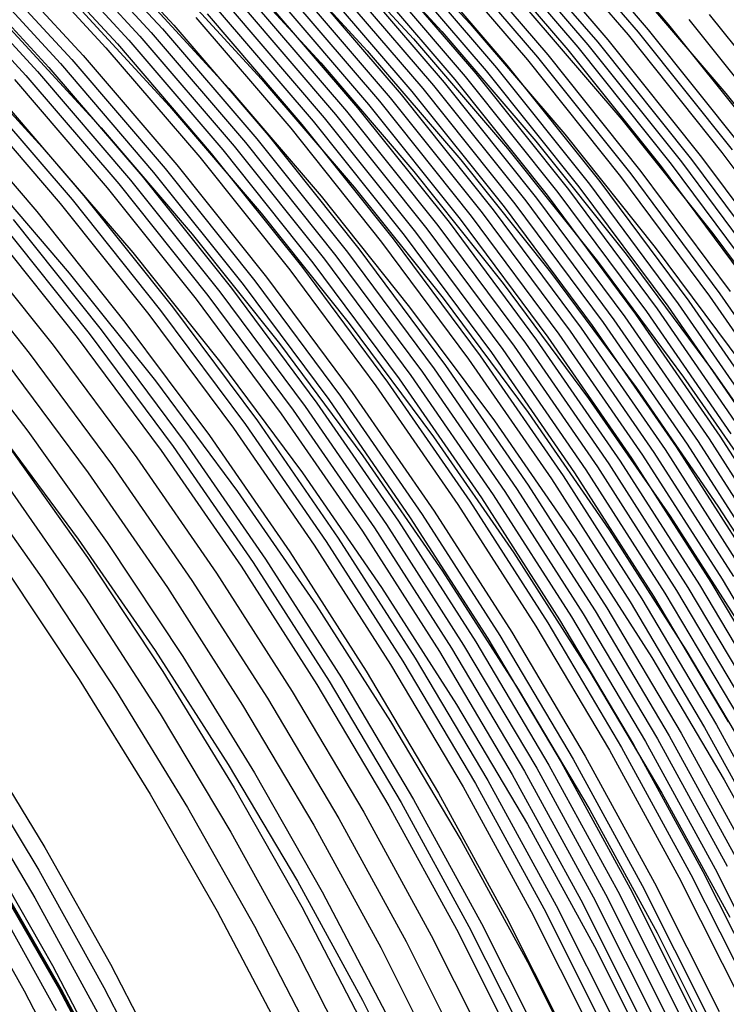
# Model space of a CAD drawing. Units: millimetres. Extents: x -108 to 206, y -234 to -33.
# Drawn here: x 160 to 176, y -93 to -71 of the extents above; entities that cross this region are included whole.
import ezdxf

# ---------------------------------------------------------------- set-up
doc = ezdxf.new("R2010")
doc.units = ezdxf.units.MM
doc.header["$MEASUREMENT"] = 0
doc.layers.add('mona small 4', color=7, linetype='Continuous', true_color=0xa4ac0a)

msp = doc.modelspace()

# ---------------------------------------------------------------- linework, layer by layer
at = {"layer": 'mona small 4'}
for p, q in [((161.079, -68.433, 336.438), (163.283, -70.83, 336.818)), ((167.738, -68.414, 297.931), (169.937, -70.806, 298.31)), ((171.505, -68.431, 304.745), (173.702, -70.994, 305.123)), ((171.729, -68.373, 303.822), (173.928, -70.938, 304.2)), ((172.181, -68.255, 301.973), (174.383, -70.824, 302.351)), ((160.582, -68.607, 338.262), (162.78, -70.998, 338.641)), ((160.831, -68.52, 337.352), (163.032, -70.914, 337.731)), ((167.105, -68.588, 300.539), (169.299, -70.974, 300.917)), ((170.607, -68.663, 308.445), (172.797, -71.217, 308.822)), ((170.831, -68.605, 307.522), (173.022, -71.162, 307.899)), ((171.279, -68.49, 305.673), (173.474, -71.05, 306.05)), ((159.831, -68.874, 340.998), (162.02, -71.255, 341.375)), ((160.081, -68.784, 340.088), (162.274, -71.169, 340.465)), ((160.332, -68.696, 339.175), (162.527, -71.083, 339.553)), ((166.474, -68.761, 303.148), (168.663, -71.141, 303.525)), ((169.938, -68.835, 311.201), (172.123, -71.383, 311.577)), ((170.161, -68.778, 310.284), (172.347, -71.328, 310.66)), ((170.384, -68.72, 309.365), (172.572, -71.272, 309.741)), ((159.579, -68.964, 341.911), (161.765, -71.342, 342.288)), ((165.444, -69.038, 307.432), (167.624, -71.409, 307.807)), ((169.042, -69.073, 314.855), (171.219, -71.612, 315.23)), ((169.267, -69.012, 313.942), (171.446, -71.554, 314.317)), ((169.491, -68.953, 313.03), (171.672, -71.496, 313.405)), ((158.567, -69.329, 345.554), (160.742, -71.694, 345.928)), ((158.82, -69.237, 344.645), (160.998, -71.606, 345.02)), ((159.074, -69.146, 343.734), (161.254, -71.517, 344.11)), ((164.412, -69.319, 311.714), (166.583, -71.68, 312.088)), ((168.125, -69.326, 318.528), (170.293, -71.856, 318.901)), ((168.356, -69.261, 317.609), (170.527, -71.793, 317.982)), ((168.586, -69.197, 316.69), (170.759, -71.732, 317.064)), ((158.058, -69.515, 347.374), (160.227, -71.874, 347.748)), ((158.313, -69.422, 346.464), (160.485, -71.784, 346.838)), ((167.424, -69.527, 321.28), (169.586, -72.05, 321.652)), ((167.659, -69.459, 320.363), (169.823, -71.984, 320.736)), ((167.892, -69.392, 319.446), (170.059, -71.919, 319.818)), ((157.803, -69.609, 348.283), (159.969, -71.964, 348.656)), ((163.097, -69.694, 317.053), (165.256, -72.042, 317.425)), ((166.714, -69.738, 324.029), (168.869, -72.252, 324.4)), ((166.952, -69.667, 323.113), (169.11, -72.184, 323.484)), ((167.189, -69.597, 322.197), (169.349, -72.116, 322.568)), ((162.368, -69.913, 319.951), (164.52, -72.253, 320.322)), ((165.994, -69.958, 326.776), (168.142, -72.464, 327.145)), ((166.235, -69.884, 325.86), (168.386, -72.392, 326.23)), ((166.475, -69.81, 324.945), (168.628, -72.322, 325.315)), ((173.523, -69.865, 283.638), (175.669, -72.368, 284.007)), ((165.264, -70.186, 329.521), (167.405, -72.684, 329.889)), ((165.508, -70.109, 328.606), (167.652, -72.61, 328.975)), ((165.752, -70.033, 327.691), (167.898, -72.536, 328.06)), ((161.053, -70.326, 325.06), (163.192, -72.652, 325.428)), ((164.528, -70.422, 332.259), (166.661, -72.91, 332.626)), ((164.774, -70.342, 331.346), (166.91, -72.834, 331.713)), ((165.019, -70.264, 330.436), (167.158, -72.759, 330.803)), ((163.783, -70.665, 334.995), (165.909, -73.144, 335.361)), ((164.033, -70.583, 334.082), (166.161, -73.065, 334.448)), ((164.28, -70.502, 333.172), (166.411, -72.988, 333.538)), ((171.205, -70.47, 293.141), (173.332, -72.951, 293.507)), ((175.294, -70.595, 298.663), (177.415, -73.249, 299.027)), ((159.533, -70.829, 330.815), (161.655, -73.137, 331.18)), ((163.283, -70.83, 336.818), (165.404, -73.303, 337.183)), ((169.937, -70.806, 298.31), (172.054, -73.275, 298.674)), ((174.383, -70.824, 302.351), (176.496, -73.47, 302.714)), ((174.839, -70.71, 300.506), (176.955, -73.36, 300.869)), ((162.527, -71.083, 339.553), (164.64, -73.547, 339.917)), ((162.78, -70.998, 338.641), (164.895, -73.465, 339.005)), ((163.032, -70.914, 337.731), (165.149, -73.384, 338.095)), ((169.299, -70.974, 300.917), (171.41, -73.437, 301.28)), ((173.474, -71.05, 306.05), (175.58, -73.687, 306.412)), ((173.702, -70.994, 305.123), (175.809, -73.633, 305.485)), ((173.928, -70.938, 304.2), (176.038, -73.579, 304.562)), ((158.229, -71.278, 335.648), (160.337, -73.57, 336.011)), ((162.02, -71.255, 341.375), (164.127, -73.712, 341.738)), ((162.274, -71.169, 340.465), (164.383, -73.629, 340.828)), ((168.663, -71.141, 303.525), (170.769, -73.597, 303.887)), ((172.347, -71.328, 310.66), (174.445, -73.953, 311.02)), ((172.572, -71.272, 309.741), (174.671, -73.9, 310.101)), ((172.797, -71.217, 308.822), (174.898, -73.847, 309.182)), ((173.022, -71.162, 307.899), (175.125, -73.794, 308.259)), ((161.254, -71.517, 344.11), (163.353, -73.965, 344.47)), ((161.765, -71.342, 342.288), (163.869, -73.796, 342.65)), ((167.624, -71.409, 307.807), (169.722, -73.855, 308.168)), ((171.672, -71.496, 313.405), (173.764, -74.115, 313.764)), ((172.123, -71.383, 311.577), (174.218, -74.007, 311.937)), ((160.742, -71.694, 345.928), (162.834, -74.135, 346.288)), ((160.998, -71.606, 345.02), (163.093, -74.05, 345.38)), ((166.583, -71.68, 312.088), (168.671, -74.116, 312.448)), ((170.759, -71.732, 317.064), (172.843, -74.342, 317.422)), ((171.219, -71.612, 315.23), (173.307, -74.226, 315.588)), ((171.446, -71.554, 314.317), (173.536, -74.17, 314.675)), ((159.969, -71.964, 348.656), (162.053, -74.394, 349.015)), ((160.227, -71.874, 347.748), (162.313, -74.307, 348.107)), ((160.485, -71.784, 346.838), (162.574, -74.221, 347.198)), ((169.823, -71.984, 320.736), (171.9, -74.584, 321.092)), ((170.059, -71.919, 319.818), (172.137, -74.522, 320.175)), ((170.293, -71.856, 318.901), (172.374, -74.461, 319.258)), ((170.527, -71.793, 317.982), (172.609, -74.401, 318.34)), ((159.71, -72.055, 349.566), (161.791, -74.482, 349.924)), ((165.256, -72.042, 317.425), (167.333, -74.464, 317.782)), ((169.11, -72.184, 323.484), (171.18, -74.776, 323.839)), ((169.349, -72.116, 322.568), (171.421, -74.711, 322.924)), ((169.586, -72.05, 321.652), (171.661, -74.647, 322.008)), ((158.671, -72.422, 353.2), (160.74, -74.835, 353.556)), ((158.931, -72.33, 352.294), (161.003, -74.746, 352.65)), ((159.191, -72.237, 351.384), (161.266, -74.658, 351.741)), ((164.52, -72.253, 320.322), (166.59, -74.668, 320.678)), ((168.386, -72.392, 326.23), (170.449, -74.976, 326.584)), ((168.628, -72.322, 325.315), (170.694, -74.908, 325.669)), ((168.869, -72.252, 324.4), (170.937, -74.841, 324.754)), ((175.669, -72.368, 284.007), (177.728, -74.946, 284.361)), ((158.149, -72.608, 355.015), (160.212, -75.014, 355.37)), ((163.192, -72.652, 325.428), (165.249, -75.052, 325.782)), ((167.652, -72.61, 328.975), (169.708, -75.184, 329.328)), ((167.898, -72.536, 328.06), (169.956, -75.114, 328.413)), ((168.142, -72.464, 327.145), (170.203, -75.045, 327.499)), ((166.91, -72.834, 331.713), (168.959, -75.4, 332.065)), ((167.158, -72.759, 330.803), (169.209, -75.327, 331.155)), ((167.405, -72.684, 329.889), (169.459, -75.255, 330.242)), ((166.161, -73.065, 334.448), (168.203, -75.622, 334.799)), ((166.411, -72.988, 333.538), (168.455, -75.547, 333.889)), ((166.661, -72.91, 332.626), (168.708, -75.473, 332.977)), ((173.332, -72.951, 293.507), (175.373, -75.506, 293.857)), ((161.655, -73.137, 331.18), (163.697, -75.519, 331.531)), ((165.404, -73.303, 337.183), (167.438, -75.85, 337.532)), ((165.909, -73.144, 335.361), (167.948, -75.697, 335.711)), ((172.054, -73.275, 298.674), (174.084, -75.817, 299.022)), ((164.895, -73.465, 339.005), (166.924, -76.005, 339.353)), ((165.149, -73.384, 338.095), (167.181, -75.927, 338.444)), ((171.41, -73.437, 301.28), (173.435, -75.972, 301.628)), ((160.337, -73.57, 336.011), (162.364, -75.935, 336.36)), ((164.127, -73.712, 341.738), (166.148, -76.242, 342.085)), ((164.383, -73.629, 340.828), (166.407, -76.163, 341.175)), ((164.64, -73.547, 339.917), (166.666, -76.084, 340.264)), ((170.769, -73.597, 303.887), (172.789, -76.126, 304.234)), ((175.58, -73.687, 306.412), (177.594, -76.397, 306.757)), ((163.353, -73.965, 344.47), (165.365, -76.485, 344.816)), ((163.869, -73.796, 342.65), (165.887, -76.323, 342.996)), ((169.722, -73.855, 308.168), (171.733, -76.374, 308.513)), ((174.445, -73.953, 311.02), (176.45, -76.652, 311.364)), ((174.671, -73.9, 310.101), (176.679, -76.601, 310.445)), ((174.898, -73.847, 309.182), (176.907, -76.55, 309.526)), ((175.125, -73.794, 308.259), (177.136, -76.499, 308.604)), ((158.929, -74.045, 341.083), (160.941, -76.392, 341.429)), ((162.834, -74.135, 346.288), (164.842, -76.648, 346.633)), ((163.093, -74.05, 345.38), (165.103, -76.566, 345.725)), ((168.671, -74.116, 312.448), (170.675, -76.625, 312.791)), ((173.536, -74.17, 314.675), (175.535, -76.86, 315.018)), ((173.764, -74.115, 313.764), (175.765, -76.807, 314.107)), ((174.218, -74.007, 311.937), (176.222, -76.703, 312.28)), ((162.053, -74.394, 349.015), (164.051, -76.897, 349.358)), ((162.313, -74.307, 348.107), (164.315, -76.814, 348.45)), ((162.574, -74.221, 347.198), (164.579, -76.731, 347.542)), ((172.609, -74.401, 318.34), (174.601, -77.08, 318.681)), ((172.843, -74.342, 317.422), (174.837, -77.024, 317.763)), ((173.307, -74.226, 315.588), (175.304, -76.913, 315.93)), ((161.791, -74.482, 349.924), (163.787, -76.981, 350.267)), ((167.333, -74.464, 317.782), (169.326, -76.959, 318.124)), ((171.9, -74.584, 321.092), (173.886, -77.255, 321.432)), ((172.137, -74.522, 320.175), (174.125, -77.196, 320.516)), ((172.374, -74.461, 319.258), (174.364, -77.138, 319.599)), ((160.74, -74.835, 353.556), (162.725, -77.32, 353.896)), ((161.003, -74.746, 352.65), (162.99, -77.235, 352.991)), ((161.266, -74.658, 351.741), (163.256, -77.15, 352.082)), ((166.59, -74.668, 320.678), (168.576, -77.155, 321.019)), ((170.937, -74.841, 324.754), (172.915, -77.502, 325.093)), ((171.18, -74.776, 323.839), (173.159, -77.439, 324.178)), ((171.421, -74.711, 322.924), (173.403, -77.377, 323.263)), ((171.661, -74.647, 322.008), (173.645, -77.316, 322.348)), ((160.212, -75.014, 355.37), (162.191, -77.491, 355.71)), ((165.249, -75.052, 325.782), (167.223, -77.523, 326.121)), ((170.203, -75.045, 327.499), (172.174, -77.696, 327.837)), ((170.449, -74.976, 326.584), (172.423, -77.631, 326.922)), ((170.694, -74.908, 325.669), (172.669, -77.566, 326.008)), ((159.418, -75.284, 358.089), (161.388, -77.751, 358.427)), ((159.683, -75.194, 357.184), (161.656, -77.664, 357.523)), ((169.459, -75.255, 330.242), (171.424, -77.898, 330.578)), ((169.708, -75.184, 329.328), (171.675, -77.83, 329.665)), ((169.956, -75.114, 328.413), (171.925, -77.763, 328.751)), ((159.152, -75.376, 358.997), (161.119, -77.839, 359.334)), ((163.697, -75.519, 331.531), (165.656, -77.972, 331.868)), ((168.708, -75.473, 332.977), (170.665, -78.107, 333.312)), ((168.959, -75.4, 332.065), (170.919, -78.036, 332.401)), ((169.209, -75.327, 331.155), (171.172, -77.967, 331.491)), ((175.373, -75.506, 293.857), (177.324, -78.131, 294.191)), ((158.087, -75.742, 362.619), (160.042, -78.19, 362.954)), ((158.62, -75.558, 360.807), (160.581, -78.014, 361.144)), ((167.948, -75.697, 335.711), (169.899, -78.321, 336.045)), ((168.203, -75.622, 334.799), (170.155, -78.249, 335.133)), ((168.455, -75.547, 333.889), (170.411, -78.177, 334.224)), ((162.364, -75.935, 336.36), (164.31, -78.371, 336.694)), ((167.181, -75.927, 338.444), (169.124, -78.541, 338.777)), ((167.438, -75.85, 337.532), (169.383, -78.467, 337.865)), ((174.084, -75.817, 299.022), (176.026, -78.429, 299.355)), ((166.407, -76.163, 341.175), (168.342, -78.767, 341.507)), ((166.666, -76.084, 340.264), (168.604, -78.691, 340.596)), ((166.924, -76.005, 339.353), (168.865, -78.616, 339.685)), ((172.789, -76.126, 304.234), (174.721, -78.725, 304.565)), ((173.435, -75.972, 301.628), (175.372, -78.578, 301.959)), ((160.941, -76.392, 341.429), (162.872, -78.81, 341.76)), ((165.887, -76.323, 342.996), (167.818, -78.92, 343.327)), ((166.148, -76.242, 342.085), (168.081, -78.843, 342.416)), ((171.733, -76.374, 308.513), (173.658, -78.963, 308.843)), ((165.103, -76.566, 345.725), (167.026, -79.153, 346.055)), ((165.365, -76.485, 344.816), (167.29, -79.074, 345.145)), ((170.675, -76.625, 312.791), (172.591, -79.203, 313.12)), ((164.315, -76.814, 348.45), (166.23, -79.389, 348.778)), ((164.579, -76.731, 347.542), (166.496, -79.31, 347.87)), ((164.842, -76.648, 346.633), (166.761, -79.231, 346.961)), ((163.787, -76.981, 350.267), (165.696, -79.549, 350.594)), ((164.051, -76.897, 349.358), (165.963, -79.469, 349.685)), ((169.326, -76.959, 318.124), (171.232, -79.523, 318.451)), ((174.837, -77.024, 317.763), (176.737, -79.775, 318.088)), ((175.304, -76.913, 315.93), (177.208, -79.669, 316.255)), ((175.535, -76.86, 315.018), (177.441, -79.618, 315.343)), ((162.99, -77.235, 352.991), (164.891, -79.792, 353.317)), ((163.256, -77.15, 352.082), (165.16, -79.711, 352.408)), ((168.576, -77.155, 321.019), (170.476, -79.71, 321.344)), ((173.886, -77.255, 321.432), (175.778, -79.996, 321.756)), ((174.125, -77.196, 320.516), (176.02, -79.939, 320.839)), ((174.364, -77.138, 319.599), (176.26, -79.883, 319.923)), ((174.601, -77.08, 318.681), (176.499, -79.829, 319.005)), ((158.146, -77.509, 366.436), (160.011, -79.94, 366.756)), ((162.191, -77.491, 355.71), (164.084, -80.038, 356.034)), ((162.725, -77.32, 353.896), (164.623, -79.873, 354.221)), ((172.915, -77.502, 325.093), (174.8, -80.231, 325.415)), ((173.159, -77.439, 324.178), (175.047, -80.171, 324.501)), ((173.403, -77.377, 323.263), (175.292, -80.112, 323.586)), ((173.645, -77.316, 322.348), (175.536, -80.053, 322.671)), ((161.656, -77.664, 357.523), (163.543, -80.203, 357.846)), ((167.223, -77.523, 326.121), (169.111, -80.063, 326.444)), ((172.174, -77.696, 327.837), (174.053, -80.417, 328.158)), ((172.423, -77.631, 326.922), (174.304, -80.354, 327.244)), ((172.669, -77.566, 326.008), (174.552, -80.292, 326.33)), ((161.119, -77.839, 359.334), (163, -80.37, 359.657)), ((161.388, -77.751, 358.427), (163.272, -80.286, 358.75)), ((171.424, -77.898, 330.578), (173.296, -80.609, 330.898)), ((171.675, -77.83, 329.665), (173.55, -80.544, 329.985)), ((171.925, -77.763, 328.751), (173.802, -80.48, 329.071)), ((160.581, -78.014, 361.144), (162.457, -80.537, 361.465)), ((165.656, -77.972, 331.868), (167.529, -80.492, 332.188)), ((170.665, -78.107, 333.312), (172.531, -80.808, 333.631)), ((170.919, -78.036, 332.401), (172.787, -80.741, 332.72)), ((171.172, -77.967, 331.491), (173.042, -80.675, 331.811)), ((159.501, -78.368, 364.765), (161.365, -80.876, 365.084)), ((160.042, -78.19, 362.954), (161.912, -80.706, 363.275)), ((164.31, -78.371, 336.694), (166.171, -80.874, 337.012)), ((169.899, -78.321, 336.045), (171.758, -81.012, 336.363)), ((170.155, -78.249, 335.133), (172.017, -80.943, 335.451)), ((170.411, -78.177, 334.224), (172.274, -80.875, 334.543)), ((169.124, -78.541, 338.777), (170.976, -81.222, 339.093)), ((169.383, -78.467, 337.865), (171.238, -81.152, 338.182)), ((175.372, -78.578, 301.959), (177.218, -81.25, 302.275)), ((162.872, -78.81, 341.76), (164.718, -81.294, 342.077)), ((168.342, -78.767, 341.507), (170.187, -81.437, 341.822)), ((168.604, -78.691, 340.596), (170.451, -81.365, 340.912)), ((168.865, -78.616, 339.685), (170.714, -81.293, 340.002)), ((174.721, -78.725, 304.565), (176.562, -81.391, 304.879)), ((167.818, -78.92, 343.327), (169.658, -81.583, 343.641)), ((168.081, -78.843, 342.416), (169.923, -81.51, 342.731)), ((173.658, -78.963, 308.843), (175.492, -81.618, 309.156)), ((166.761, -79.231, 346.961), (168.591, -81.88, 347.274)), ((167.026, -79.153, 346.055), (168.858, -81.805, 346.368)), ((167.29, -79.074, 345.145), (169.125, -81.731, 345.459)), ((172.591, -79.203, 313.12), (174.418, -81.847, 313.432)), ((165.963, -79.469, 349.685), (167.785, -82.107, 349.997)), ((166.23, -79.389, 348.778), (168.054, -82.031, 349.09)), ((166.496, -79.31, 347.87), (168.323, -81.955, 348.182)), ((165.16, -79.711, 352.408), (166.975, -82.337, 352.719)), ((165.696, -79.549, 350.594), (167.516, -82.183, 350.905)), ((170.476, -79.71, 321.344), (172.286, -82.331, 321.654)), ((171.232, -79.523, 318.451), (173.048, -82.153, 318.761)), ((159.333, -79.927, 353.942), (161.144, -82.363, 354.252)), ((160.011, -79.94, 366.756), (161.792, -82.435, 367.061)), ((164.623, -79.873, 354.221), (166.432, -82.493, 354.531)), ((164.891, -79.792, 353.317), (166.703, -82.415, 353.626)), ((164.084, -80.038, 356.034), (165.888, -82.649, 356.342)), ((169.111, -80.063, 326.444), (170.91, -82.668, 326.752)), ((175.292, -80.112, 323.586), (177.086, -82.912, 323.892)), ((175.536, -80.053, 322.671), (177.332, -82.856, 322.977)), ((159.579, -80.272, 368.585), (161.353, -82.769, 368.889)), ((163, -80.37, 359.657), (164.794, -82.966, 359.963)), ((163.272, -80.286, 358.75), (165.068, -82.886, 359.057)), ((163.543, -80.203, 357.846), (165.341, -82.807, 358.153)), ((174.304, -80.354, 327.244), (176.09, -83.142, 327.548)), ((174.552, -80.292, 326.33), (176.341, -83.083, 326.635)), ((174.8, -80.231, 325.415), (176.59, -83.025, 325.721)), ((175.047, -80.171, 324.501), (176.839, -82.968, 324.806)), ((162.457, -80.537, 361.465), (164.245, -83.126, 361.771)), ((167.529, -80.492, 332.188), (169.315, -83.077, 332.494)), ((173.55, -80.544, 329.985), (175.33, -83.323, 330.288)), ((173.802, -80.48, 329.071), (175.585, -83.262, 329.375)), ((174.053, -80.417, 328.158), (175.838, -83.202, 328.462)), ((158.565, -80.739, 372.217), (160.327, -83.227, 372.518)), ((161.912, -80.706, 363.275), (163.694, -83.287, 363.579)), ((172.531, -80.808, 333.631), (174.303, -83.573, 333.933)), ((172.787, -80.741, 332.72), (174.562, -83.51, 333.023)), ((173.042, -80.675, 331.811), (174.818, -83.447, 332.114)), ((173.296, -80.609, 330.898), (175.075, -83.385, 331.201)), ((161.365, -80.876, 365.084), (163.142, -83.449, 365.388)), ((166.171, -80.874, 337.012), (167.944, -83.442, 337.315)), ((171.758, -81.012, 336.363), (173.523, -83.768, 336.664)), ((172.017, -80.943, 335.451), (173.784, -83.702, 335.752)), ((172.274, -80.875, 334.543), (174.044, -83.638, 334.844)), ((159.546, -81.155, 370.482), (161.308, -83.688, 370.783)), ((170.976, -81.222, 339.093), (172.735, -83.967, 339.393)), ((171.238, -81.152, 338.182), (172.999, -83.9, 338.482)), ((164.718, -81.294, 342.077), (166.479, -83.842, 342.378)), ((170.187, -81.437, 341.822), (171.939, -84.172, 342.121)), ((170.451, -81.365, 340.912), (172.205, -84.103, 341.211)), ((170.714, -81.293, 340.002), (172.471, -84.035, 340.301)), ((169.658, -81.583, 343.641), (171.405, -84.31, 343.939)), ((169.923, -81.51, 342.731), (171.673, -84.241, 343.029)), ((175.492, -81.618, 309.156), (177.234, -84.336, 309.453)), ((168.591, -81.88, 347.274), (170.329, -84.592, 347.57)), ((168.858, -81.805, 346.368), (170.599, -84.521, 346.664)), ((169.125, -81.731, 345.459), (170.868, -84.45, 345.756)), ((174.418, -81.847, 313.432), (176.152, -84.554, 313.728)), ((167.785, -82.107, 349.997), (169.516, -84.808, 350.292)), ((168.054, -82.031, 349.09), (169.787, -84.736, 349.386)), ((168.323, -81.955, 348.182), (170.059, -84.664, 348.478)), ((161.144, -82.363, 354.252), (162.87, -84.861, 354.547)), ((166.975, -82.337, 352.719), (168.698, -85.027, 353.012)), ((167.516, -82.183, 350.905), (169.244, -84.881, 351.199)), ((172.286, -82.331, 321.654), (174.006, -85.015, 321.947)), ((173.048, -82.153, 318.761), (174.773, -84.845, 319.055)), ((161.792, -82.435, 367.061), (163.488, -84.991, 367.35)), ((166.432, -82.493, 354.531), (168.15, -85.174, 354.823)), ((166.703, -82.415, 353.626), (168.424, -85.101, 353.92)), ((161.353, -82.769, 368.889), (163.042, -85.326, 369.177)), ((165.341, -82.807, 358.153), (167.05, -85.473, 358.444)), ((165.888, -82.649, 356.342), (167.601, -85.323, 356.634)), ((170.91, -82.668, 326.752), (172.619, -85.335, 327.043)), ((159.491, -82.991, 374.28), (161.167, -85.507, 374.566)), ((164.794, -82.966, 359.963), (166.497, -85.624, 360.253)), ((165.068, -82.886, 359.057), (166.774, -85.548, 359.348)), ((160.327, -83.227, 372.518), (162.004, -85.776, 372.804)), ((164.245, -83.126, 361.771), (165.943, -85.776, 362.06)), ((169.315, -83.077, 332.494), (171.011, -85.724, 332.783)), ((163.142, -83.449, 365.388), (164.83, -86.083, 365.676)), ((163.694, -83.287, 363.579), (165.387, -85.929, 363.868)), ((167.944, -83.442, 337.315), (169.628, -86.071, 337.603)), ((174.818, -83.447, 332.114), (176.498, -86.28, 332.4)), ((175.075, -83.385, 331.201), (176.757, -86.221, 331.487)), ((175.33, -83.323, 330.288), (177.014, -86.163, 330.575)), ((175.585, -83.262, 329.375), (177.27, -86.105, 329.662)), ((161.308, -83.688, 370.783), (162.983, -86.282, 371.069)), ((174.044, -83.638, 334.844), (175.718, -86.461, 335.129)), ((174.303, -83.573, 333.933), (175.979, -86.4, 334.218)), ((174.562, -83.51, 333.023), (176.24, -86.34, 333.308)), ((166.479, -83.842, 342.378), (168.15, -86.451, 342.662)), ((172.999, -83.9, 338.482), (174.664, -86.709, 338.765)), ((173.523, -83.768, 336.664), (175.193, -86.584, 336.948)), ((173.784, -83.702, 335.752), (175.456, -86.522, 336.037)), ((172.205, -84.103, 341.211), (173.864, -86.901, 341.493)), ((172.471, -84.035, 340.301), (174.132, -86.837, 340.583)), ((172.735, -83.967, 339.393), (174.398, -86.773, 339.676)), ((171.405, -84.31, 343.939), (173.057, -87.097, 344.22)), ((171.673, -84.241, 343.029), (173.327, -87.032, 343.31)), ((171.939, -84.172, 342.121), (173.596, -86.966, 342.403)), ((170.599, -84.521, 346.664), (172.244, -87.297, 346.944)), ((170.868, -84.45, 345.756), (172.516, -87.23, 346.036)), ((169.787, -84.736, 349.386), (171.426, -87.5, 349.664)), ((170.059, -84.664, 348.478), (171.7, -87.432, 348.757)), ((170.329, -84.592, 347.57), (171.973, -87.364, 347.85)), ((162.87, -84.861, 354.547), (164.509, -87.419, 354.826)), ((163.488, -84.991, 367.35), (165.096, -87.604, 367.624)), ((169.244, -84.881, 351.199), (170.878, -87.637, 351.477)), ((169.516, -84.808, 350.292), (171.153, -87.568, 350.57)), ((174.006, -85.015, 321.947), (175.632, -87.758, 322.223)), ((174.773, -84.845, 319.055), (176.405, -87.597, 319.333)), ((168.15, -85.174, 354.823), (169.775, -87.915, 355.1)), ((168.424, -85.101, 353.92), (170.051, -87.845, 354.196)), ((168.698, -85.027, 353.012), (170.328, -87.776, 353.289)), ((163.042, -85.326, 369.177), (164.643, -87.941, 369.45)), ((167.601, -85.323, 356.634), (169.221, -88.056, 356.91)), ((172.619, -85.335, 327.043), (174.236, -88.061, 327.318)), ((161.167, -85.507, 374.566), (162.757, -88.08, 374.837)), ((166.497, -85.624, 360.253), (168.108, -88.34, 360.527)), ((166.774, -85.548, 359.348), (168.387, -88.269, 359.622)), ((167.05, -85.473, 358.444), (168.665, -88.198, 358.719)), ((162.004, -85.776, 372.804), (163.593, -88.381, 373.075)), ((165.943, -85.776, 362.06), (167.549, -88.484, 362.333)), ((171.011, -85.724, 332.783), (172.615, -88.429, 333.055)), ((164.83, -86.083, 365.676), (166.426, -88.775, 365.947)), ((165.387, -85.929, 363.868), (166.988, -88.629, 364.14)), ((169.628, -86.071, 337.603), (171.221, -88.757, 337.873)), ((162.983, -86.282, 371.069), (164.568, -88.934, 371.339)), ((168.15, -86.451, 342.662), (169.731, -89.117, 342.931)), ((175.456, -86.522, 336.037), (177.03, -89.399, 336.303)), ((158.833, -86.717, 383.176), (160.393, -89.278, 383.441)), ((174.398, -86.773, 339.676), (175.964, -89.636, 339.941)), ((174.664, -86.709, 338.765), (176.233, -89.576, 339.031)), ((175.193, -86.584, 336.948), (176.765, -89.458, 337.214)), ((173.596, -86.966, 342.403), (175.156, -89.818, 342.667)), ((173.864, -86.901, 341.493), (175.427, -89.757, 341.758)), ((174.132, -86.837, 340.583), (175.696, -89.696, 340.848)), ((158.704, -87.209, 384.273), (160.255, -89.785, 384.536)), ((173.057, -87.097, 344.22), (174.613, -89.941, 344.484)), ((173.327, -87.032, 343.31), (174.885, -89.879, 343.574)), ((164.509, -87.419, 354.826), (166.059, -90.034, 355.09)), ((171.7, -87.432, 348.757), (173.245, -90.257, 349.019)), ((171.973, -87.364, 347.85), (173.52, -90.193, 348.112)), ((172.244, -87.297, 346.944), (173.794, -90.13, 347.207)), ((172.516, -87.23, 346.036), (174.068, -90.067, 346.299)), ((165.096, -87.604, 367.624), (166.616, -90.271, 367.882)), ((170.878, -87.637, 351.477), (172.417, -90.45, 351.738)), ((171.153, -87.568, 350.57), (172.694, -90.385, 350.831)), ((171.426, -87.5, 349.664), (172.97, -90.321, 349.926)), ((158.629, -87.811, 385.375), (160.17, -90.408, 385.637)), ((170.051, -87.845, 354.196), (171.583, -90.646, 354.456)), ((170.328, -87.776, 353.289), (171.862, -90.58, 353.549)), ((175.632, -87.758, 322.223), (177.163, -90.557, 322.483)), ((162.757, -88.08, 374.837), (164.259, -90.707, 375.092)), ((164.643, -87.941, 369.45), (166.155, -90.61, 369.706)), ((169.221, -88.056, 356.91), (170.747, -90.844, 357.168)), ((169.775, -87.915, 355.1), (171.305, -90.712, 355.359)), ((174.236, -88.061, 327.318), (175.757, -90.842, 327.576)), ((168.387, -88.269, 359.622), (169.906, -91.045, 359.879)), ((168.665, -88.198, 358.719), (170.186, -90.978, 358.977)), ((163.593, -88.381, 373.075), (165.093, -91.041, 373.329)), ((167.549, -88.484, 362.333), (169.061, -91.248, 362.589)), ((168.108, -88.34, 360.527), (169.624, -91.112, 360.784)), ((172.615, -88.429, 333.055), (174.125, -91.19, 333.311)), ((166.988, -88.629, 364.14), (168.496, -91.384, 364.395)), ((171.221, -88.757, 337.873), (172.721, -91.499, 338.128)), ((164.568, -88.934, 371.339), (166.062, -91.64, 371.592)), ((166.426, -88.775, 365.947), (167.929, -91.521, 366.202)), ((169.731, -89.117, 342.931), (171.22, -91.838, 343.183)), ((159.097, -89.347, 386.569), (160.563, -91.926, 386.818)), ((160.393, -89.278, 383.441), (161.865, -91.892, 383.691)), ((160.255, -89.785, 384.536), (161.718, -92.414, 384.784)), ((175.156, -89.818, 342.667), (176.617, -92.723, 342.914)), ((175.427, -89.757, 341.758), (176.89, -92.666, 342.005)), ((158.477, -89.907, 388.684), (159.929, -92.488, 388.93)), ((159.262, -89.939, 373.744), (160.699, -92.432, 373.988)), ((159.292, -89.951, 373.671), (160.729, -92.445, 373.915)), ((159.326, -89.961, 373.598), (160.763, -92.457, 373.842)), ((166.059, -90.034, 355.09), (167.518, -92.701, 355.337)), ((174.068, -90.067, 346.299), (175.521, -92.956, 346.545)), ((174.613, -89.941, 344.484), (176.071, -92.839, 344.73)), ((174.885, -89.879, 343.574), (176.345, -92.781, 343.821)), ((159.196, -90.318, 387.696), (160.644, -92.935, 387.942)), ((166.616, -90.271, 367.882), (168.044, -92.99, 368.124)), ((173.245, -90.257, 349.019), (174.692, -93.134, 349.264)), ((173.52, -90.193, 348.112), (174.969, -93.075, 348.357)), ((173.794, -90.13, 347.207), (175.245, -93.015, 347.452)), ((160.17, -90.408, 385.637), (161.62, -93.058, 385.883)), ((172.417, -90.45, 351.738), (173.858, -93.316, 351.981)), ((172.694, -90.385, 350.831), (174.137, -93.255, 351.075)), ((172.97, -90.321, 349.926), (174.415, -93.194, 350.17)), ((164.259, -90.707, 375.092), (165.672, -93.384, 375.331)), ((166.155, -90.61, 369.706), (167.575, -93.331, 369.946)), ((171.305, -90.712, 355.359), (172.738, -93.561, 355.601)), ((171.583, -90.646, 354.456), (173.019, -93.499, 354.698)), ((171.862, -90.58, 353.549), (173.299, -93.438, 353.792)), ((170.186, -90.978, 358.977), (171.611, -93.81, 359.217)), ((170.747, -90.844, 357.168), (172.176, -93.685, 357.41)), ((165.093, -91.041, 373.329), (166.502, -93.752, 373.567)), ((169.624, -91.112, 360.784), (171.045, -93.936, 361.024)), ((169.906, -91.045, 359.879), (171.328, -93.873, 360.12)), ((174.125, -91.19, 333.311), (175.54, -94.002, 333.55)), ((168.496, -91.384, 364.395), (169.907, -94.191, 364.634)), ((169.061, -91.248, 362.589), (170.477, -94.063, 362.829)), ((166.062, -91.64, 371.592), (167.462, -94.397, 371.828)), ((167.929, -91.521, 366.202), (169.336, -94.32, 366.44)), ((172.721, -91.499, 338.128), (174.126, -94.292, 338.365)), ((171.22, -91.838, 343.183), (172.614, -94.61, 343.419)), ((160.563, -91.926, 386.818), (161.941, -94.555, 387.051)), ((161.865, -91.892, 383.691), (163.248, -94.556, 383.925)), ((159.929, -92.488, 388.93), (161.294, -95.118, 389.161)), ((160.699, -92.432, 373.988), (162.051, -94.973, 374.217)), ((160.729, -92.445, 373.915), (162.081, -94.987, 374.143)), ((160.763, -92.457, 373.842), (162.115, -95, 374.071)), ((161.718, -92.414, 384.784), (163.09, -95.093, 385.016)), ((167.518, -92.701, 355.337), (168.885, -95.419, 355.568))]:
    msp.add_line(p, q, dxfattribs=at)

doc.saveas('drawing.dxf')
